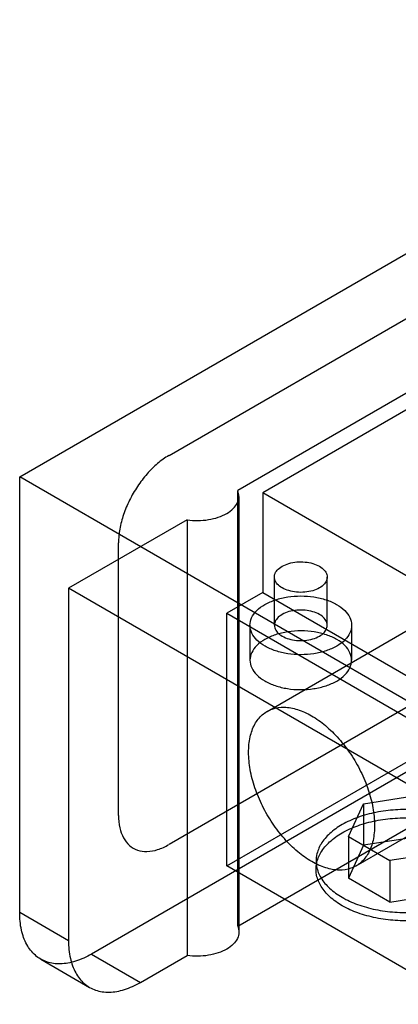
# Model space of a CAD drawing. Units: millimetres. Extents: x 37 to 290, y 125 to 331.
# Drawn here: x 37 to 85, y 208 to 331 of the extents above; entities that cross this region are included whole.
import ezdxf

# ---------------------------------------------------------------- set-up
doc = ezdxf.new("R2010")
doc.units = ezdxf.units.MM
doc.header["$LTSCALE"] = 29.67073
doc.layers.add('SHELL8', color=7, linetype='CONTINUOUS')

msp = doc.modelspace()

# ---------------------------------------------------------------- linework, layer by layer
at = {"layer": 'SHELL8', "color": 7, "linetype": 'CONTINUOUS'}
for p, q in [((37.34, 274.28), (136.12, 331.31)), ((55.99, 276.94), (117.5, 312.45)), ((121.57, 303.41), (67.69, 272.31)), ((89.67, 287.07), (64.57, 272.58)), ((37.34, 219.94), (37.34, 274.28)), ((190.72, 185.72), (37.34, 274.28)), ((64.57, 218.24), (64.57, 272.58)), ((64.73, 271.84), (64.73, 217.5)), ((67.69, 272.31), (67.69, 259.86)), ((108.64, 248.66), (67.69, 272.31)), ((58.24, 268.93), (43.44, 260.38)), ((58.24, 268.93), (58.24, 214.59)), ((49.7, 232.04), (49.7, 266.05)), ((117.5, 263.92), (55.99, 228.41)), ((69.15, 255.77), (69.15, 261.78)), ((75.75, 255.77), (75.75, 261.78)), ((43.44, 260.38), (43.44, 216.41)), ((87.99, 234.67), (43.44, 260.38)), ((127.14, 261.42), (46.32, 214.76)), ((67.69, 259.86), (63.2, 257.27)), ((67.69, 259.86), (108.64, 236.22)), ((68.23, 245.03), (91.57, 258.5)), ((63.2, 225.75), (63.2, 257.27)), ((63.2, 257.27), (104.15, 233.63)), ((66.1, 255.77), (66.1, 251.41)), ((78.8, 255.77), (78.8, 251.41)), ((63.2, 225.75), (102.71, 248.58)), ((79.36, 225.76), (102.69, 239.23)), ((80.29, 233.51), (87.37, 234.61)), ((78.39, 229.42), (80.29, 233.51)), ((80.29, 233.51), (80.29, 228.33)), ((64.57, 218.24), (89.67, 232.74)), ((78.39, 229.42), (78.39, 224.24)), ((78.39, 229.42), (83.57, 226.43)), ((87.37, 229.42), (80.29, 228.33)), ((80.29, 228.33), (78.39, 224.24)), ((90.66, 227.52), (83.57, 226.43)), ((74.36, 226.37), (74.36, 225.33)), ((83.57, 226.43), (83.57, 221.24)), ((104.15, 202.1), (63.2, 225.75)), ((83.57, 221.24), (78.39, 224.24)), ((83.57, 221.24), (90.66, 222.34)), ((43.44, 216.41), (37.34, 219.94)), ((39.97, 214.13), (46.07, 210.6)), ((46.32, 214.76), (52.42, 211.23)), ((52.42, 211.23), (58.24, 214.59))]:
    msp.add_line(p, q, dxfattribs=at)
for points, knots in [([(55.97, 276.95), (55.48, 276.66), (54.5, 275.96), (53.19, 274.65), (52.01, 273.11), (51.03, 271.41), (50.28, 269.62), (49.81, 267.83), (49.69, 266.63), (49.69, 266.06)], [0, 0, 0, 0, 0.131913, 0.274546, 0.42406, 0.575937, 0.725451, 0.868086, 1, 1, 1, 1]), ([(63.2, 269.71), (63.5, 269.88), (64.02, 270.26), (64.58, 270.99), (64.79, 271.8), (64.67, 272.34), (64.57, 272.58)], [0, 0, 0, 0, 0.293866, 0.547626, 0.774426, 1, 1, 1, 1]), ([(58.24, 268.93), (58.68, 268.86), (59.57, 268.8), (60.89, 268.91), (62.11, 269.2), (62.86, 269.52), (63.2, 269.71)], [0, 0, 0, 0, 0.261594, 0.522758, 0.772117, 1, 1, 1, 1]), ([(74.79, 260.43), (74.52, 260.28), (73.92, 260.04), (72.94, 259.87), (71.93, 259.87), (70.97, 260.05), (70.14, 260.38), (69.51, 260.85), (69.14, 261.44), (69.13, 262.11), (69.5, 262.71), (69.89, 263), (70.12, 263.13)], [0, 0, 0, 0, 0.110625, 0.231724, 0.356032, 0.475763, 0.584125, 0.676969, 0.755117, 0.826888, 0.905502, 1, 1, 1, 1]), ([(70.12, 263.13), (70.38, 263.28), (70.98, 263.52), (71.96, 263.7), (72.97, 263.69), (73.93, 263.52), (74.76, 263.18), (75.39, 262.71), (75.76, 262.12), (75.77, 261.46), (75.4, 260.86), (75.01, 260.56), (74.79, 260.43)], [0, 0, 0, 0, 0.110625, 0.231724, 0.356032, 0.475763, 0.584125, 0.676969, 0.755117, 0.826888, 0.905502, 1, 1, 1, 1]), ([(67.96, 258.36), (68.38, 258.6), (69.31, 259), (70.83, 259.35), (72.45, 259.47), (74.07, 259.35), (75.58, 259), (76.9, 258.44), (77.93, 257.7), (78.62, 256.81), (78.88, 255.79), (78.64, 254.77), (77.95, 253.86), (77.31, 253.39), (76.94, 253.18)], [0, 0, 0, 0, 0.090309, 0.189108, 0.292129, 0.394496, 0.492748, 0.582447, 0.661236, 0.729359, 0.79032, 0.851681, 0.920471, 1, 1, 1, 1]), ([(76.94, 253.18), (76.52, 252.93), (75.59, 252.53), (74.07, 252.18), (72.45, 252.06), (70.83, 252.18), (69.32, 252.53), (68.01, 253.09), (66.97, 253.83), (66.28, 254.73), (66.02, 255.74), (66.26, 256.77), (66.95, 257.68), (67.59, 258.15), (67.96, 258.36)], [0, 0, 0, 0, 0.090309, 0.189108, 0.292129, 0.394496, 0.492748, 0.582447, 0.661236, 0.729359, 0.79032, 0.851681, 0.920471, 1, 1, 1, 1]), ([(70.12, 257.12), (69.89, 256.98), (69.5, 256.69), (69.13, 256.09), (69.14, 255.43), (69.51, 254.83), (70.14, 254.37), (70.97, 254.03), (71.93, 253.85), (72.94, 253.85), (73.92, 254.03), (74.52, 254.27), (74.79, 254.42)], [0, 0, 0, 0, 0.094498, 0.173112, 0.244883, 0.323031, 0.415875, 0.524237, 0.643968, 0.768276, 0.889375, 1, 1, 1, 1]), ([(74.79, 254.42), (75.01, 254.55), (75.4, 254.84), (75.77, 255.44), (75.76, 256.11), (75.39, 256.7), (74.76, 257.17), (73.93, 257.5), (72.97, 257.68), (71.96, 257.68), (70.98, 257.51), (70.38, 257.27), (70.12, 257.12)], [0, 0, 0, 0, 0.094498, 0.173112, 0.244883, 0.323031, 0.415875, 0.524237, 0.643968, 0.768276, 0.889375, 1, 1, 1, 1]), ([(76.94, 248.82), (77.31, 249.03), (77.95, 249.5), (78.63, 250.4), (78.88, 251.41), (78.63, 252.42), (77.96, 253.32), (76.93, 254.07), (75.62, 254.63), (74.11, 254.99), (72.49, 255.12), (70.85, 255), (69.32, 254.65), (68.38, 254.25), (67.96, 254)], [0, 0, 0, 0, 0.07926, 0.147485, 0.208295, 0.26873, 0.336519, 0.415022, 0.504342, 0.602435, 0.705438, 0.809555, 0.909345, 1, 1, 1, 1]), ([(67.96, 254), (67.59, 253.79), (66.95, 253.33), (66.27, 252.43), (66.02, 251.41), (66.27, 250.4), (66.94, 249.5), (67.97, 248.76), (69.28, 248.19), (70.79, 247.83), (72.41, 247.7), (74.05, 247.82), (75.58, 248.18), (76.52, 248.58), (76.94, 248.82)], [0, 0, 0, 0, 0.07926, 0.147485, 0.208295, 0.26873, 0.336519, 0.415022, 0.504342, 0.602435, 0.705438, 0.809555, 0.909345, 1, 1, 1, 1]), ([(65.93, 239.93), (65.93, 240.57), (66.04, 241.78), (66.6, 243.41), (67.56, 244.66), (68.87, 245.42), (70.43, 245.63), (72.13, 245.31), (73.88, 244.5), (75.61, 243.26), (77.26, 241.63), (78.73, 239.71), (79.97, 237.57), (80.91, 235.32), (81.51, 233.07), (81.66, 231.57), (81.66, 230.85)], [0, 0, 0, 0, 0.06859, 0.128828, 0.18257, 0.233455, 0.287127, 0.34737, 0.415783, 0.492217, 0.575249, 0.662525, 0.75111, 0.839117, 0.922954, 1, 1, 1, 1]), ([(81.66, 230.85), (81.66, 230.21), (81.56, 229), (80.99, 227.37), (80.03, 226.12), (78.72, 225.36), (77.16, 225.15), (75.47, 225.47), (73.72, 226.28), (71.98, 227.52), (70.34, 229.15), (68.86, 231.07), (67.62, 233.21), (66.68, 235.46), (66.08, 237.71), (65.93, 239.21), (65.93, 239.93)], [0, 0, 0, 0, 0.06859, 0.128828, 0.18257, 0.233455, 0.287127, 0.34737, 0.415783, 0.492217, 0.575249, 0.662525, 0.75111, 0.839117, 0.922954, 1, 1, 1, 1]), ([(93.33, 221.83), (93.88, 222.15), (94.87, 222.85), (96, 224.15), (96.6, 225.6), (96.61, 227.12), (96.01, 228.57), (94.89, 229.88), (93.31, 230.99), (91.37, 231.87), (89.14, 232.48), (86.74, 232.8), (84.28, 232.8), (81.86, 232.49), (79.61, 231.88), (78.24, 231.26), (77.61, 230.91)], [0, 0, 0, 0, 0.068591, 0.128828, 0.182568, 0.233451, 0.287121, 0.347364, 0.415778, 0.492214, 0.575247, 0.662522, 0.751107, 0.839115, 0.922953, 1, 1, 1, 1]), ([(49.69, 232.05), (49.69, 231.53), (49.77, 230.57), (50.23, 229.26), (50.99, 228.27), (52.04, 227.66), (53.29, 227.49), (54.65, 227.75), (55.53, 228.16), (55.97, 228.42)], [0, 0, 0, 0, 0.165155, 0.309738, 0.43859, 0.561416, 0.690267, 0.834848, 1, 1, 1, 1]), ([(77.61, 230.91), (77.06, 230.59), (76.07, 229.89), (74.94, 228.59), (74.34, 227.13), (74.34, 225.62), (74.93, 224.17), (76.06, 222.86), (77.63, 221.75), (79.57, 220.87), (81.8, 220.26), (84.2, 219.94), (86.67, 219.94), (89.08, 220.25), (91.33, 220.85), (92.71, 221.47), (93.33, 221.83)], [0, 0, 0, 0, 0.068591, 0.128828, 0.182568, 0.233451, 0.287121, 0.347364, 0.415778, 0.492214, 0.575247, 0.662522, 0.751107, 0.839115, 0.922953, 1, 1, 1, 1]), ([(77.61, 229.87), (78.23, 230.23), (79.6, 230.84), (81.83, 231.45), (84.23, 231.76), (86.69, 231.76), (89.09, 231.45), (91.32, 230.85), (93.28, 229.97), (94.86, 228.87), (95.99, 227.57), (96.6, 226.12), (96.61, 224.59), (96.01, 223.13), (94.88, 221.82), (93.89, 221.12), (93.33, 220.8)], [0, 0, 0, 0, 0.076715, 0.159903, 0.247221, 0.335356, 0.422668, 0.506022, 0.582705, 0.651226, 0.711509, 0.765316, 0.816461, 0.870526, 0.931142, 1, 1, 1, 1]), ([(93.33, 220.8), (92.71, 220.44), (91.34, 219.82), (89.11, 219.21), (86.71, 218.9), (84.26, 218.9), (81.86, 219.21), (79.62, 219.82), (77.67, 220.69), (76.09, 221.8), (74.95, 223.1), (74.34, 224.55), (74.33, 226.07), (74.93, 227.53), (76.06, 228.85), (77.06, 229.55), (77.61, 229.87)], [0, 0, 0, 0, 0.076715, 0.159903, 0.247221, 0.335356, 0.422668, 0.506022, 0.582705, 0.651226, 0.711509, 0.765316, 0.816461, 0.870526, 0.931142, 1, 1, 1, 1]), ([(46.32, 214.76), (45.68, 214.39), (44.42, 213.81), (42.49, 213.44), (40.71, 213.67), (39.2, 214.54), (38.11, 215.96), (37.46, 217.83), (37.34, 219.21), (37.34, 219.94)], [0, 0, 0, 0, 0.165152, 0.309733, 0.438584, 0.56141, 0.690262, 0.834845, 1, 1, 1, 1]), ([(64.57, 218.24), (64.67, 218), (64.79, 217.47), (64.58, 216.65), (64.02, 215.92), (63.5, 215.55), (63.2, 215.38)], [0, 0, 0, 0, 0.225574, 0.452374, 0.706134, 1, 1, 1, 1]), ([(43.44, 216.41), (43.44, 215.68), (43.57, 214.3), (44.22, 212.44), (45.31, 211.01), (46.81, 210.15), (48.59, 209.91), (50.53, 210.28), (51.79, 210.86), (52.42, 211.23)], [0, 0, 0, 0, 0.165155, 0.309738, 0.43859, 0.561416, 0.690267, 0.834848, 1, 1, 1, 1]), ([(63.2, 215.38), (62.86, 215.18), (62.11, 214.86), (60.89, 214.57), (59.57, 214.46), (58.68, 214.52), (58.24, 214.59)], [0, 0, 0, 0, 0.227883, 0.477242, 0.738406, 1, 1, 1, 1])]:
    msp.add_open_spline(points, degree=3, knots=knots, dxfattribs=at)

doc.saveas('drawing.dxf')
